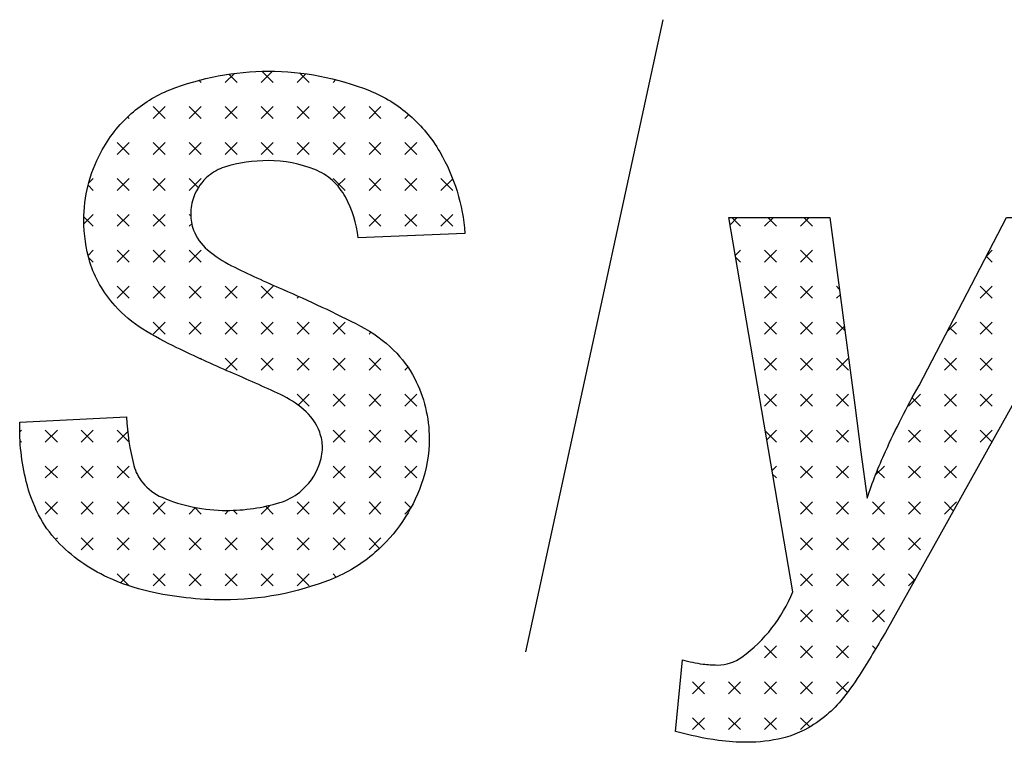
# Model space of a CAD drawing. Units: millimetres. Extents: x -554 to -257, y 114 to 534.
# Drawn here: x -320 to -309, y 152 to 160 of the extents above; entities that cross this region are included whole.
import ezdxf

# ---------------------------------------------------------------- set-up
doc = ezdxf.new("R2010")
doc.units = ezdxf.units.MM
doc.header["$LTSCALE"] = 5
doc.linetypes.add('AUSGEZOGEN', pattern=[0])
doc.layers.add('RAHMENSCHRIFT', color=18, linetype='Continuous')

# ---------------------------------------------------------------- blocks, each defined once
blk = doc.blocks.new('*X1')
at = {"layer": 'RAHMENSCHRIFT', "color": 8, "linetype": 'AUSGEZOGEN', "lineweight": 18}
for p, q in [((-317.844, 159.453), (-317.736, 159.561)), ((-317.703, 159.453), (-317.802, 159.552)), ((-317.42, 159.453), (-317.286, 159.586)), ((-317.279, 159.453), (-317.412, 159.586)), ((-316.996, 159.453), (-316.892, 159.556)), ((-316.855, 159.453), (-316.968, 159.566)), ((-318.127, 159.453), (-318.154, 159.479)), ((-316.572, 159.453), (-316.538, 159.487)), ((-316.43, 159.453), (-316.437, 159.459)), ((-318.693, 159.028), (-318.552, 159.17)), ((-318.552, 159.028), (-318.693, 159.17)), ((-318.269, 159.028), (-318.127, 159.17)), ((-318.127, 159.028), (-318.269, 159.17)), ((-317.844, 159.028), (-317.703, 159.17)), ((-317.703, 159.028), (-317.844, 159.17)), ((-317.42, 159.028), (-317.279, 159.17)), ((-317.279, 159.028), (-317.42, 159.17)), ((-316.996, 159.028), (-316.855, 159.17)), ((-316.855, 159.028), (-316.996, 159.17)), ((-316.572, 159.028), (-316.43, 159.17)), ((-316.43, 159.028), (-316.572, 159.17)), ((-316.147, 159.028), (-316.006, 159.17)), ((-316.006, 159.028), (-316.147, 159.17)), ((-318.976, 159.028), (-318.995, 159.047)), ((-315.723, 159.028), (-315.678, 159.074)), ((-319.117, 158.604), (-318.976, 158.745)), ((-318.976, 158.604), (-319.117, 158.745)), ((-318.693, 158.604), (-318.552, 158.745)), ((-318.552, 158.604), (-318.693, 158.745)), ((-318.269, 158.604), (-318.127, 158.745)), ((-318.127, 158.604), (-318.269, 158.745)), ((-317.844, 158.604), (-317.703, 158.745)), ((-317.703, 158.604), (-317.844, 158.745)), ((-317.42, 158.604), (-317.279, 158.745)), ((-317.279, 158.604), (-317.42, 158.745)), ((-316.996, 158.604), (-316.855, 158.745)), ((-316.855, 158.604), (-316.996, 158.745)), ((-316.572, 158.604), (-316.43, 158.745)), ((-316.43, 158.604), (-316.572, 158.745)), ((-316.147, 158.604), (-316.006, 158.745)), ((-316.006, 158.604), (-316.147, 158.745)), ((-315.723, 158.604), (-315.582, 158.745)), ((-315.582, 158.604), (-315.723, 158.745)), ((-315.299, 158.604), (-315.297, 158.606)), ((-319.4, 158.18), (-319.461, 158.24)), ((-319.453, 158.268), (-319.4, 158.321)), ((-319.117, 158.18), (-318.976, 158.321)), ((-318.976, 158.18), (-319.117, 158.321)), ((-318.693, 158.18), (-318.552, 158.321)), ((-318.552, 158.18), (-318.693, 158.321)), ((-318.269, 158.18), (-318.127, 158.321)), ((-318.161, 158.213), (-318.269, 158.321)), ((-316.43, 158.18), (-316.572, 158.321)), ((-316.518, 158.234), (-316.43, 158.321)), ((-316.147, 158.18), (-316.006, 158.321)), ((-316.006, 158.18), (-316.147, 158.321)), ((-315.723, 158.18), (-315.582, 158.321)), ((-315.582, 158.18), (-315.723, 158.321)), ((-315.157, 158.18), (-315.299, 158.321)), ((-315.299, 158.18), (-315.16, 158.318)), ((-319.511, 157.786), (-319.4, 157.897)), ((-319.4, 157.756), (-319.511, 157.866)), ((-319.117, 157.756), (-318.976, 157.897)), ((-318.976, 157.756), (-319.117, 157.897)), ((-318.693, 157.756), (-318.552, 157.897)), ((-318.552, 157.756), (-318.693, 157.897)), ((-318.251, 157.879), (-318.269, 157.897)), ((-316.147, 157.756), (-316.006, 157.897)), ((-316.006, 157.756), (-316.147, 157.897)), ((-315.723, 157.756), (-315.582, 157.897)), ((-315.582, 157.756), (-315.723, 157.897)), ((-315.299, 157.756), (-315.157, 157.897)), ((-315.157, 157.756), (-315.299, 157.897)), ((-318.269, 157.756), (-318.239, 157.786)), ((-311.888, 157.772), (-311.802, 157.859)), ((-311.763, 157.756), (-311.867, 157.859)), ((-311.481, 157.756), (-311.377, 157.859)), ((-311.339, 157.756), (-311.442, 157.859)), ((-311.056, 157.756), (-310.953, 157.859)), ((-310.915, 157.756), (-311.018, 157.859)), ((-319.461, 157.412), (-319.4, 157.473)), ((-319.117, 157.331), (-318.976, 157.473)), ((-318.976, 157.331), (-319.117, 157.473)), ((-318.693, 157.331), (-318.552, 157.473)), ((-318.552, 157.331), (-318.693, 157.473)), ((-318.269, 157.331), (-318.127, 157.473)), ((-318.127, 157.331), (-318.269, 157.473)), ((-311.826, 157.41), (-311.763, 157.473)), ((-311.481, 157.331), (-311.339, 157.473)), ((-311.339, 157.331), (-311.481, 157.473)), ((-311.056, 157.331), (-310.915, 157.473)), ((-310.915, 157.331), (-311.056, 157.473)), ((-308.866, 157.4), (-308.794, 157.473)), ((-308.794, 157.331), (-308.865, 157.403)), ((-319.4, 157.331), (-319.454, 157.385)), ((-317.844, 157.331), (-317.844, 157.332)), ((-311.763, 157.331), (-311.823, 157.391)), ((-319.117, 156.907), (-318.976, 157.048)), ((-318.976, 156.907), (-319.117, 157.048)), ((-318.693, 156.907), (-318.552, 157.048)), ((-318.552, 156.907), (-318.693, 157.048)), ((-318.269, 156.907), (-318.127, 157.048)), ((-318.127, 156.907), (-318.269, 157.048)), ((-317.844, 156.907), (-317.703, 157.048)), ((-317.703, 156.907), (-317.844, 157.048)), ((-317.42, 156.907), (-317.279, 157.048)), ((-317.279, 156.907), (-317.42, 157.048)), ((-311.764, 157.047), (-311.763, 157.048)), ((-311.481, 156.907), (-311.339, 157.048)), ((-311.339, 156.907), (-311.481, 157.048)), ((-311.056, 156.907), (-310.915, 157.048)), ((-310.915, 156.907), (-311.056, 157.048)), ((-310.599, 157.016), (-310.632, 157.048)), ((-310.632, 156.907), (-310.59, 156.949)), ((-308.935, 156.907), (-308.794, 157.048)), ((-308.794, 156.907), (-308.935, 157.048)), ((-316.996, 156.907), (-316.975, 156.928)), ((-318.693, 156.483), (-318.552, 156.624)), ((-318.552, 156.483), (-318.693, 156.624)), ((-318.269, 156.483), (-318.127, 156.624)), ((-318.127, 156.483), (-318.269, 156.624)), ((-317.844, 156.483), (-317.703, 156.624)), ((-317.703, 156.483), (-317.844, 156.624)), ((-317.42, 156.483), (-317.279, 156.624)), ((-317.279, 156.483), (-317.42, 156.624)), ((-316.996, 156.483), (-316.855, 156.624)), ((-316.855, 156.483), (-316.996, 156.624)), ((-316.572, 156.483), (-316.43, 156.624)), ((-316.43, 156.483), (-316.572, 156.624)), ((-311.481, 156.483), (-311.339, 156.624)), ((-311.339, 156.483), (-311.481, 156.624)), ((-311.056, 156.483), (-310.915, 156.624)), ((-310.915, 156.483), (-311.056, 156.624)), ((-310.534, 156.526), (-310.632, 156.624)), ((-309.327, 156.515), (-309.218, 156.624)), ((-308.935, 156.483), (-308.794, 156.624)), ((-308.794, 156.483), (-308.935, 156.624)), ((-316.147, 156.483), (-316.124, 156.506)), ((-310.632, 156.483), (-310.541, 156.574)), ((-309.218, 156.483), (-309.301, 156.566)), ((-318.136, 156.191), (-318.127, 156.2)), ((-317.703, 156.058), (-317.844, 156.2)), ((-317.842, 156.061), (-317.703, 156.2)), ((-317.42, 156.058), (-317.279, 156.2)), ((-317.279, 156.058), (-317.42, 156.2)), ((-316.996, 156.058), (-316.855, 156.2)), ((-316.855, 156.058), (-316.996, 156.2)), ((-316.572, 156.058), (-316.43, 156.2)), ((-316.43, 156.058), (-316.572, 156.2)), ((-316.147, 156.058), (-316.006, 156.2)), ((-316.006, 156.058), (-316.147, 156.2)), ((-311.481, 156.058), (-311.339, 156.2)), ((-311.339, 156.058), (-311.481, 156.2)), ((-311.056, 156.058), (-310.915, 156.2)), ((-310.915, 156.058), (-311.056, 156.2)), ((-310.632, 156.058), (-310.491, 156.2)), ((-310.491, 156.058), (-310.632, 156.2)), ((-309.359, 156.058), (-309.218, 156.2)), ((-309.218, 156.058), (-309.359, 156.2)), ((-308.935, 156.058), (-308.794, 156.2)), ((-308.794, 156.058), (-308.935, 156.2)), ((-315.723, 156.058), (-315.688, 156.093)), ((-316.855, 155.634), (-316.996, 155.776)), ((-316.984, 155.646), (-316.855, 155.776)), ((-316.572, 155.634), (-316.43, 155.776)), ((-316.43, 155.634), (-316.572, 155.776)), ((-316.147, 155.634), (-316.006, 155.776)), ((-316.006, 155.634), (-316.147, 155.776)), ((-315.723, 155.634), (-315.582, 155.776)), ((-315.582, 155.634), (-315.723, 155.776)), ((-311.481, 155.634), (-311.339, 155.776)), ((-311.339, 155.634), (-311.481, 155.776)), ((-311.056, 155.634), (-310.915, 155.776)), ((-310.915, 155.634), (-311.056, 155.776)), ((-310.632, 155.634), (-310.491, 155.776)), ((-310.491, 155.634), (-310.632, 155.776)), ((-309.783, 155.634), (-309.642, 155.776)), ((-309.359, 155.634), (-309.218, 155.776)), ((-309.218, 155.634), (-309.359, 155.776)), ((-308.935, 155.634), (-308.794, 155.776)), ((-308.794, 155.634), (-308.935, 155.776)), ((-309.642, 155.634), (-309.739, 155.732)), ((-320.268, 155.332), (-320.249, 155.351)), ((-319.966, 155.21), (-319.824, 155.351)), ((-319.824, 155.21), (-319.966, 155.351)), ((-319.542, 155.21), (-319.4, 155.351)), ((-319.4, 155.21), (-319.542, 155.351)), ((-318.979, 155.213), (-319.117, 155.351)), ((-319.117, 155.21), (-318.994, 155.333)), ((-316.572, 155.21), (-316.43, 155.351)), ((-316.43, 155.21), (-316.572, 155.351)), ((-316.147, 155.21), (-316.006, 155.351)), ((-316.006, 155.21), (-316.147, 155.351)), ((-315.723, 155.21), (-315.582, 155.351)), ((-315.582, 155.21), (-315.723, 155.351)), ((-311.339, 155.21), (-311.473, 155.344)), ((-311.454, 155.236), (-311.339, 155.351)), ((-311.056, 155.21), (-310.915, 155.351)), ((-310.915, 155.21), (-311.056, 155.351)), ((-310.632, 155.21), (-310.491, 155.351)), ((-310.491, 155.21), (-310.632, 155.351)), ((-309.783, 155.21), (-309.642, 155.351)), ((-309.642, 155.21), (-309.783, 155.351)), ((-309.359, 155.21), (-309.218, 155.351)), ((-309.218, 155.21), (-309.359, 155.351)), ((-308.935, 155.21), (-308.794, 155.351)), ((-308.798, 155.214), (-308.935, 155.351)), ((-320.249, 155.21), (-320.264, 155.226)), ((-319.966, 154.786), (-319.824, 154.927)), ((-319.824, 154.786), (-319.966, 154.927)), ((-319.542, 154.786), (-319.4, 154.927)), ((-319.4, 154.786), (-319.542, 154.927)), ((-319.117, 154.786), (-318.976, 154.927)), ((-318.976, 154.786), (-319.117, 154.927)), ((-316.572, 154.786), (-316.43, 154.927)), ((-316.43, 154.786), (-316.572, 154.927)), ((-316.147, 154.786), (-316.006, 154.927)), ((-316.006, 154.786), (-316.147, 154.927)), ((-315.723, 154.786), (-315.582, 154.927)), ((-315.582, 154.786), (-315.723, 154.927)), ((-311.392, 154.874), (-311.339, 154.927)), ((-311.056, 154.786), (-310.915, 154.927)), ((-310.915, 154.786), (-311.056, 154.927)), ((-310.632, 154.786), (-310.491, 154.927)), ((-310.491, 154.786), (-310.632, 154.927)), ((-310.172, 154.822), (-310.066, 154.927)), ((-310.066, 154.786), (-310.152, 154.871)), ((-309.783, 154.786), (-309.642, 154.927)), ((-309.642, 154.786), (-309.783, 154.927)), ((-309.359, 154.786), (-309.218, 154.927)), ((-309.218, 154.786), (-309.359, 154.927)), ((-311.339, 154.786), (-311.385, 154.832)), ((-319.966, 154.361), (-319.824, 154.503)), ((-319.824, 154.361), (-319.966, 154.503)), ((-319.542, 154.361), (-319.4, 154.503)), ((-319.4, 154.361), (-319.542, 154.503)), ((-319.117, 154.361), (-318.976, 154.503)), ((-318.976, 154.361), (-319.117, 154.503)), ((-318.693, 154.361), (-318.552, 154.503)), ((-318.552, 154.361), (-318.693, 154.503)), ((-316.996, 154.361), (-316.855, 154.503)), ((-316.855, 154.361), (-316.996, 154.503)), ((-316.572, 154.361), (-316.43, 154.503)), ((-316.43, 154.361), (-316.572, 154.503)), ((-316.147, 154.361), (-316.006, 154.503)), ((-316.006, 154.361), (-316.147, 154.503)), ((-315.654, 154.433), (-315.723, 154.503)), ((-311.056, 154.361), (-310.915, 154.503)), ((-310.915, 154.361), (-311.056, 154.503)), ((-310.632, 154.361), (-310.491, 154.503)), ((-310.491, 154.361), (-310.632, 154.503)), ((-310.208, 154.361), (-310.066, 154.503)), ((-310.066, 154.361), (-310.208, 154.503)), ((-309.783, 154.361), (-309.642, 154.503)), ((-309.642, 154.361), (-309.783, 154.503)), ((-309.359, 154.361), (-309.218, 154.503)), ((-309.254, 154.397), (-309.359, 154.503)), ((-318.269, 154.361), (-318.193, 154.437)), ((-318.127, 154.361), (-318.206, 154.44)), ((-317.844, 154.361), (-317.803, 154.403)), ((-317.703, 154.361), (-317.746, 154.404)), ((-317.42, 154.361), (-317.318, 154.463)), ((-317.279, 154.361), (-317.369, 154.452)), ((-315.723, 154.361), (-315.657, 154.428)), ((-319.844, 154.059), (-319.824, 154.079)), ((-319.542, 153.937), (-319.4, 154.079)), ((-319.4, 153.937), (-319.542, 154.079)), ((-319.117, 153.937), (-318.976, 154.079)), ((-318.976, 153.937), (-319.117, 154.079)), ((-318.693, 153.937), (-318.552, 154.079)), ((-318.552, 153.937), (-318.693, 154.079)), ((-318.269, 153.937), (-318.127, 154.079)), ((-318.127, 153.937), (-318.269, 154.079)), ((-317.844, 153.937), (-317.703, 154.079)), ((-317.703, 153.937), (-317.844, 154.079)), ((-317.42, 153.937), (-317.279, 154.079)), ((-317.279, 153.937), (-317.42, 154.079)), ((-316.996, 153.937), (-316.855, 154.079)), ((-316.855, 153.937), (-316.996, 154.079)), ((-316.572, 153.937), (-316.43, 154.079)), ((-316.43, 153.937), (-316.572, 154.079)), ((-316.147, 153.937), (-316.006, 154.079)), ((-316.023, 153.954), (-316.147, 154.079)), ((-311.056, 153.937), (-310.915, 154.079)), ((-310.915, 153.937), (-311.056, 154.079)), ((-310.632, 153.937), (-310.491, 154.079)), ((-310.491, 153.937), (-310.632, 154.079)), ((-310.208, 153.937), (-310.066, 154.079)), ((-310.066, 153.937), (-310.208, 154.079)), ((-309.783, 153.937), (-309.642, 154.079)), ((-309.642, 153.937), (-309.783, 154.079)), ((-318.976, 153.513), (-319.117, 153.654)), ((-319.08, 153.55), (-318.976, 153.654)), ((-318.693, 153.513), (-318.552, 153.654)), ((-318.552, 153.513), (-318.693, 153.654)), ((-318.269, 153.513), (-318.127, 153.654)), ((-318.127, 153.513), (-318.269, 153.654)), ((-317.844, 153.513), (-317.703, 153.654)), ((-317.703, 153.513), (-317.844, 153.654)), ((-317.42, 153.513), (-317.279, 153.654)), ((-317.279, 153.513), (-317.42, 153.654)), ((-316.996, 153.513), (-316.855, 153.654)), ((-316.855, 153.513), (-316.996, 153.654)), ((-316.533, 153.616), (-316.572, 153.654)), ((-311.056, 153.513), (-310.915, 153.654)), ((-310.915, 153.513), (-311.056, 153.654)), ((-310.632, 153.513), (-310.491, 153.654)), ((-310.491, 153.513), (-310.632, 153.654)), ((-310.208, 153.513), (-310.066, 153.654)), ((-310.066, 153.513), (-310.208, 153.654)), ((-309.71, 153.581), (-309.783, 153.654)), ((-309.783, 153.513), (-309.703, 153.593)), ((-311.056, 153.089), (-310.915, 153.23)), ((-310.915, 153.089), (-311.056, 153.23)), ((-310.632, 153.089), (-310.491, 153.23)), ((-310.491, 153.089), (-310.632, 153.23)), ((-310.208, 153.089), (-310.066, 153.23)), ((-310.066, 153.089), (-310.208, 153.23)), ((-311.339, 153.089), (-311.339, 153.089)), ((-311.481, 152.664), (-311.339, 152.806)), ((-311.339, 152.664), (-311.481, 152.806)), ((-311.056, 152.664), (-310.915, 152.806)), ((-310.915, 152.664), (-311.056, 152.806)), ((-310.632, 152.664), (-310.491, 152.806)), ((-310.491, 152.664), (-310.632, 152.806)), ((-310.17, 152.768), (-310.208, 152.806)), ((-312.329, 152.24), (-312.188, 152.382)), ((-312.188, 152.24), (-312.329, 152.382)), ((-311.905, 152.24), (-311.763, 152.382)), ((-311.763, 152.24), (-311.905, 152.382)), ((-311.481, 152.24), (-311.339, 152.382)), ((-311.339, 152.24), (-311.481, 152.382)), ((-311.056, 152.24), (-310.915, 152.382)), ((-310.915, 152.24), (-311.056, 152.382)), ((-310.632, 152.24), (-310.491, 152.382)), ((-310.504, 152.254), (-310.632, 152.382)), ((-312.329, 151.816), (-312.188, 151.957)), ((-312.188, 151.816), (-312.329, 151.957)), ((-311.905, 151.816), (-311.763, 151.957)), ((-311.763, 151.816), (-311.905, 151.957)), ((-311.481, 151.816), (-311.339, 151.957)), ((-311.339, 151.816), (-311.481, 151.957)), ((-311.056, 151.816), (-310.915, 151.957)), ((-310.947, 151.848), (-311.056, 151.957))]:
    blk.add_line(p, q, dxfattribs=at)

msp = doc.modelspace()

# ---------------------------------------------------------------- linework, layer by layer
at = {"layer": 'RAHMENSCHRIFT', "color": 18, "linetype": 'AUSGEZOGEN', "lineweight": 25}
msp.add_line((-312.682, 160.194), (-314.3, 152.734), dxfattribs=at)
for points in [[(-320.267, 155.444), (-319.007, 155.507, 0.053868), (-318.921, 154.933, 0.108666), (-318.817, 154.73, 0.121169), (-318.589, 154.558, 0.10152), (-317.83, 154.403, 0.073334), (-317.199, 154.496, 0.097962), (-316.964, 154.62, 0.13355), (-316.734, 154.942, 0.089318), (-316.697, 155.145, 0.087906), (-316.729, 155.325, 0.133431), (-316.921, 155.596, 0.069844), (-317.19, 155.77, 0.007095), (-317.783, 156.035, -0.01026), (-318.416, 156.323, -0.027781), (-318.814, 156.541, -0.06992), (-319.143, 156.818, -0.052875), (-319.325, 157.068, -0.058072), (-319.439, 157.334, -0.072622), (-319.511, 157.827, -0.122853), (-319.312, 158.628, -0.088216), (-318.952, 159.086, -0.089134), (-318.498, 159.366, -0.093845), (-317.333, 159.587, -0.095348), (-316.142, 159.357, -0.08635), (-315.666, 159.064, -0.079457), (-315.312, 158.633, -0.115926), (-315.017, 157.673), (-316.277, 157.619, 0.100748), (-316.426, 158.102, 0.082361), (-316.577, 158.295, 0.091761), (-316.786, 158.426, 0.094414), (-317.335, 158.531, 0.073823), (-317.853, 158.454, 0.102018), (-318.04, 158.352, 0.128456), (-318.215, 158.105, 0.089828), (-318.251, 157.901, 0.09038), (-318.217, 157.711, 0.12941), (-318.052, 157.479, 0.061334), (-317.768, 157.291, 0.013239), (-317.168, 157.013, -0.017993), (-316.248, 156.578, -0.074895), (-315.857, 156.294, -0.081057), (-315.611, 155.963, -0.119927), (-315.437, 155.251, -0.08543), (-315.531, 154.709, -0.129081), (-316.078, 153.905, -0.084563), (-316.594, 153.59, -0.095026), (-317.863, 153.347, -0.056548), (-318.742, 153.446, -0.051448), (-319.23, 153.613, -0.095075), (-319.825, 154.039, -0.073726), (-320.046, 154.353, -0.055263), (-320.191, 154.744, -0.068241)], [(-311.903, 157.859), (-310.712, 157.859), (-310.417, 155.645), (-310.343, 155.089), (-310.271, 154.547, -0.02678), (-310.055, 155.097, -0.020972), (-309.658, 155.879), (-308.627, 157.859), (-307.32, 157.859), (-310.055, 152.963, -0.009837), (-310.361, 152.459, -0.032239), (-310.58, 152.158, -0.048737), (-310.772, 151.969, -0.05761), (-311.041, 151.798, -0.054296), (-311.268, 151.716, -0.058765), (-311.689, 151.667, -0.034218), (-312.024, 151.69, -0.031391), (-312.533, 151.793), (-312.449, 152.641, 0.038409), (-312.208, 152.59, 0.032824), (-312.036, 152.579, 0.158708), (-311.747, 152.673, 0.140541), (-311.147, 153.443)]]:
    msp.add_lwpolyline(points, format="xyb", close=True, dxfattribs=at)

# ---------------------------------------------------------------- block references
msp.add_blockref('*X1', (0, 0))

doc.saveas('drawing.dxf')
